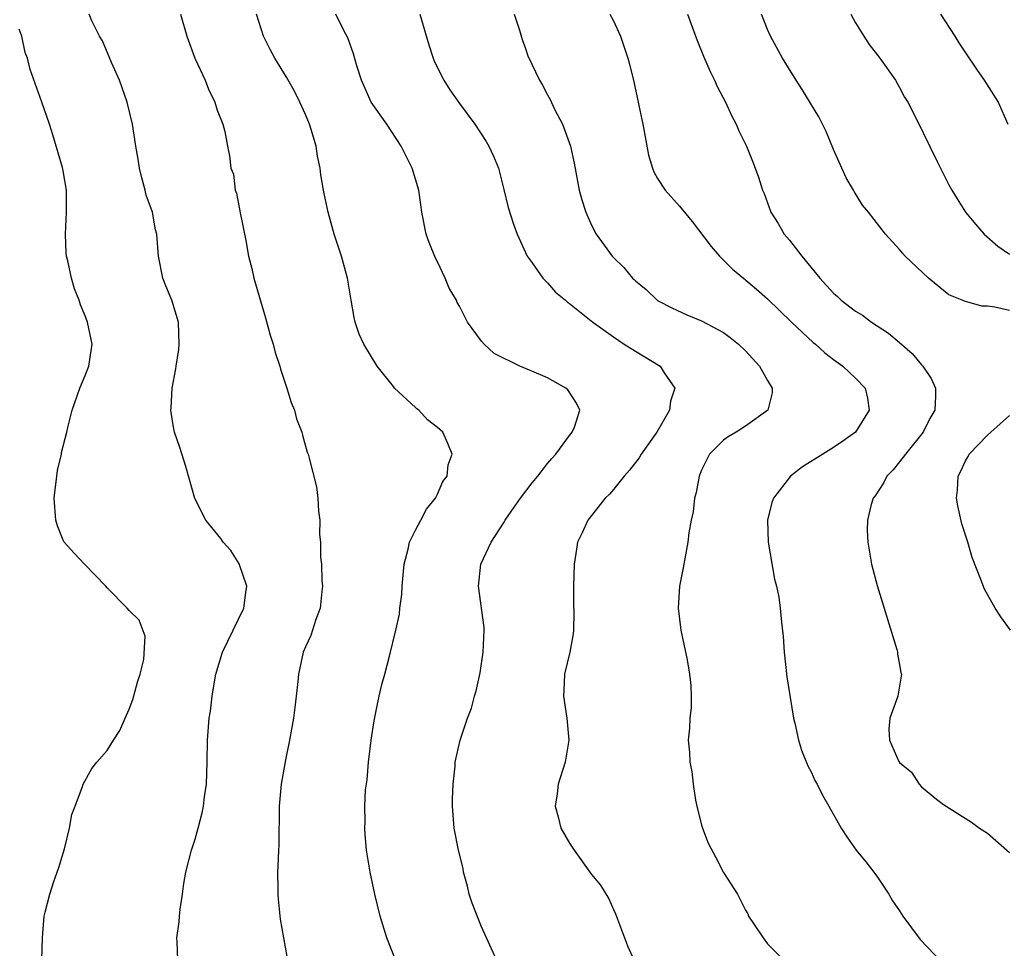
# Model space of a CAD drawing. Units: inches. Extents: x 2529000 to 2532000, y 1563000 to 1563451.
# Drawn here: x 2530613 to 2530703, y 1563142 to 1563227 of the extents above; entities that cross this region are included whole.
import ezdxf

# ---------------------------------------------------------------- set-up
doc = ezdxf.new("R2010")
doc.units = ezdxf.units.IN
doc.header["$MEASUREMENT"] = 0
doc.layers.add('LD25291563_2ft', color=153, linetype='Continuous')

msp = doc.modelspace()

# ---------------------------------------------------------------- linework, layer by layer
at = {"layer": 'LD25291563_2ft'}
for points, elevation in [([(2530627.423, 1563141), (2530627.359, 1563142.641), (2530627.326, 1563143), (2530627.537, 1563144.463), (2530627.558, 1563145), (2530627.614, 1563145.614), (2530627.851, 1563147), (2530627.963, 1563147.963), (2530628.141, 1563149), (2530628.648, 1563151), (2530629, 1563151.99), (2530629.273, 1563153), (2530629.632, 1563154.368), (2530629.748, 1563155), (2530629.844, 1563155.844), (2530630.014, 1563157), (2530630.084, 1563159), (2530630.107, 1563161), (2530630.272, 1563163), (2530630.374, 1563163.626), (2530630.545, 1563165), (2530630.831, 1563166.831), (2530630.866, 1563167), (2530631.486, 1563169), (2530633.413, 1563173), (2530633.587, 1563174.413), (2530633.696, 1563175), (2530633, 1563177.016), (2530632.23, 1563178.23), (2530631.523, 1563179), (2530631.334, 1563179.334), (2530629.96, 1563181), (2530628.953, 1563182.953), (2530628.131, 1563185.869), (2530627.609, 1563187.609), (2530627.117, 1563189), (2530627, 1563189.616), (2530626.775, 1563191), (2530626.802, 1563191.198), (2530626.908, 1563193), (2530627.245, 1563194.755), (2530627.269, 1563195), (2530627.497, 1563196.503), (2530627.544, 1563197), (2530627.462, 1563199), (2530626.856, 1563201), (2530626.315, 1563202.315), (2530626.059, 1563203), (2530625.65, 1563205), (2530625.494, 1563207), (2530625.39, 1563207.39), (2530625.106, 1563209), (2530624.541, 1563210.54), (2530624.447, 1563211), (2530624.131, 1563212.131), (2530623.924, 1563213), (2530623.816, 1563213.816), (2530623.608, 1563215), (2530623.302, 1563217), (2530622.815, 1563219), (2530622.116, 1563221), (2530621.383, 1563222.617), (2530620.568, 1563224.569), (2530620.306, 1563225), (2530619.59, 1563226.41), (2530619.351, 1563227)], 7176), ([(2530627.67, 1563227), (2530628.236, 1563225), (2530628.966, 1563223), (2530629.885, 1563221), (2530630.188, 1563220.187), (2530630.79, 1563219), (2530631, 1563218.271), (2530631.488, 1563217), (2530631.677, 1563216.323), (2530631.924, 1563215), (2530632.122, 1563214.122), (2530632.228, 1563213), (2530632.467, 1563212.467), (2530632.614, 1563211), (2530632.732, 1563210.731), (2530633.064, 1563208.936), (2530633.578, 1563206.422), (2530633.843, 1563205), (2530634.129, 1563203.871), (2530634.328, 1563203), (2530635.392, 1563199.392), (2530635.814, 1563197.814), (2530636.079, 1563197), (2530636.245, 1563196.245), (2530636.676, 1563195), (2530636.728, 1563194.728), (2530637, 1563193.982), (2530637.33, 1563193), (2530637.697, 1563191.697), (2530638.008, 1563191), (2530638.194, 1563190.194), (2530638.67, 1563189), (2530638.732, 1563188.732), (2530639.171, 1563187.171), (2530639.258, 1563187), (2530639.359, 1563186.641), (2530640.023, 1563184.023), (2530640.148, 1563183), (2530640.188, 1563181.812), (2530640.322, 1563181), (2530640.301, 1563179.699), (2530640.37, 1563179), (2530640.377, 1563177.623), (2530640.465, 1563177), (2530640.486, 1563175.514), (2530640.554, 1563175), (2530640.505, 1563174.506), (2530640.351, 1563173), (2530639.949, 1563171.949), (2530639.661, 1563171), (2530639.485, 1563170.515), (2530639, 1563169.485), (2530638.795, 1563169), (2530638.365, 1563167), (2530638.318, 1563166.318), (2530638.176, 1563165), (2530638.032, 1563163.968), (2530637.933, 1563163), (2530637.575, 1563161), (2530637.194, 1563159.194), (2530636.799, 1563157), (2530636.628, 1563155), (2530636.59, 1563151.41), (2530636.561, 1563151), (2530636.512, 1563149.488), (2530636.468, 1563149), (2530636.505, 1563147.495), (2530636.5, 1563147), (2530636.523, 1563146.523), (2530636.718, 1563144.718), (2530637.001, 1563143), (2530637.33, 1563141.33)], 7178), ([(2530647.188, 1563141), (2530646.418, 1563143), (2530645.803, 1563145), (2530645.318, 1563147), (2530644.879, 1563149), (2530644.545, 1563151), (2530644.423, 1563152.423), (2530644.403, 1563153), (2530644.439, 1563153.561), (2530644.409, 1563155), (2530644.48, 1563156.48), (2530644.606, 1563157.393), (2530644.742, 1563159), (2530644.973, 1563161), (2530645.245, 1563162.755), (2530645.575, 1563164.425), (2530645.721, 1563165), (2530645.956, 1563166.044), (2530646.219, 1563167), (2530646.641, 1563168.641), (2530647.214, 1563171), (2530647.542, 1563172.458), (2530647.597, 1563173), (2530647.772, 1563174.228), (2530647.803, 1563175), (2530647.984, 1563177), (2530648.345, 1563178.345), (2530648.455, 1563179), (2530649, 1563180.097), (2530649.501, 1563181), (2530649.998, 1563182.002), (2530650.825, 1563183), (2530651, 1563183.358), (2530651.487, 1563184.513), (2530651.879, 1563185), (2530651.977, 1563186.023), (2530652.339, 1563187), (2530651.963, 1563187.963), (2530651.501, 1563189), (2530651, 1563189.423), (2530650.113, 1563190.113), (2530649.302, 1563191), (2530649.12, 1563191.12), (2530649, 1563191.223), (2530647.116, 1563193), (2530647, 1563193.132), (2530645.524, 1563195), (2530644.323, 1563197), (2530643.905, 1563197.905), (2530643.53, 1563199), (2530643.432, 1563199.432), (2530643.152, 1563201), (2530642.829, 1563203), (2530642.272, 1563205), (2530641.613, 1563207), (2530641.072, 1563209), (2530640.698, 1563210.699), (2530640.661, 1563211), (2530640.395, 1563212.395), (2530640.351, 1563213), (2530640.092, 1563214.092), (2530639.985, 1563215), (2530639.566, 1563216.433), (2530639.378, 1563217), (2530639, 1563217.882), (2530638.509, 1563219), (2530638.008, 1563220.008), (2530637.286, 1563221.286), (2530636.235, 1563223), (2530635.795, 1563223.795), (2530635.189, 1563225), (2530634.556, 1563227)], 7180), ([(2530656.362, 1563141), (2530655.475, 1563143), (2530655, 1563144.002), (2530654.154, 1563146.154), (2530653.897, 1563147), (2530653.725, 1563147.725), (2530653.385, 1563149), (2530653.332, 1563149.332), (2530652.912, 1563151), (2530652.521, 1563153), (2530652.385, 1563155), (2530652.38, 1563155.62), (2530652.447, 1563157), (2530652.625, 1563158.625), (2530652.625, 1563159), (2530653.069, 1563161), (2530653.738, 1563163), (2530654.087, 1563163.913), (2530654.367, 1563165), (2530654.529, 1563165.471), (2530654.884, 1563167.116), (2530655.168, 1563169), (2530655.253, 1563171), (2530655.237, 1563171.237), (2530654.75, 1563175), (2530654.956, 1563177), (2530655.886, 1563179), (2530657, 1563180.727), (2530657.151, 1563181), (2530657.49, 1563181.49), (2530658.557, 1563183), (2530659.611, 1563184.39), (2530660.121, 1563185), (2530661, 1563186.133), (2530661.391, 1563186.61), (2530661.775, 1563187), (2530663, 1563188.688), (2530663.261, 1563189), (2530663.455, 1563189.454), (2530663.949, 1563191), (2530663.644, 1563191.644), (2530662.84, 1563192.84), (2530662.684, 1563193), (2530661, 1563193.92), (2530659.359, 1563194.641), (2530658.499, 1563195), (2530656.16, 1563196.16), (2530655.25, 1563197), (2530655, 1563197.276), (2530653.726, 1563199), (2530653, 1563200.439), (2530652.798, 1563200.798), (2530652.725, 1563201), (2530652.084, 1563202.084), (2530651.715, 1563203), (2530651, 1563204.479), (2530650.82, 1563204.82), (2530650.248, 1563206.248), (2530649.994, 1563207), (2530649.593, 1563209), (2530649.306, 1563211), (2530648.713, 1563213), (2530647.713, 1563215), (2530646.396, 1563217), (2530644.993, 1563218.993), (2530644.113, 1563221), (2530643.691, 1563222.308), (2530643.384, 1563223.385), (2530642.847, 1563224.847), (2530642.484, 1563225.516), (2530641.759, 1563227)], 7182), ([(2530649.396, 1563227), (2530650.214, 1563224.214), (2530650.605, 1563223), (2530650.718, 1563222.718), (2530651.576, 1563221), (2530652.127, 1563220.127), (2530653, 1563218.877), (2530654.388, 1563217), (2530655.42, 1563215.42), (2530655.675, 1563215), (2530656.103, 1563214.103), (2530656.559, 1563213), (2530657.052, 1563211.052), (2530657.433, 1563209.433), (2530657.905, 1563207.905), (2530658.25, 1563207), (2530659.167, 1563205), (2530659.622, 1563204.378), (2530660.568, 1563203), (2530661, 1563202.559), (2530661.73, 1563201.73), (2530662.637, 1563201), (2530662.819, 1563200.819), (2530663, 1563200.7), (2530665.115, 1563199), (2530667, 1563197.654), (2530667.985, 1563197), (2530669, 1563196.349), (2530671.244, 1563195), (2530671.608, 1563194.392), (2530672.577, 1563193), (2530672.171, 1563191.828), (2530672.097, 1563191), (2530670.932, 1563189), (2530669.524, 1563187), (2530669.335, 1563186.665), (2530668.457, 1563185.543), (2530667.971, 1563185), (2530667, 1563183.792), (2530666.633, 1563183.367), (2530666.258, 1563183), (2530664.665, 1563181), (2530664.163, 1563179.837), (2530663.744, 1563179), (2530663.655, 1563178.345), (2530663.428, 1563177), (2530663.372, 1563175), (2530663.368, 1563173.368), (2530663.404, 1563172.596), (2530663.37, 1563171), (2530663.343, 1563170.657), (2530663.03, 1563169), (2530662.561, 1563167), (2530662.49, 1563165.51), (2530662.471, 1563165), (2530662.763, 1563163), (2530662.93, 1563161), (2530662.607, 1563159), (2530661.986, 1563157), (2530661.888, 1563156.112), (2530661.716, 1563155), (2530661.984, 1563154.016), (2530662.226, 1563153), (2530663, 1563151.612), (2530663.262, 1563151.262), (2530663.426, 1563151), (2530665, 1563148.767), (2530665.811, 1563147.811), (2530666.576, 1563146.576), (2530667, 1563145.588), (2530667.189, 1563145.189), (2530668.281, 1563142.281), (2530669, 1563140.691)], 7184), ([(2530657.974, 1563227), (2530658.467, 1563225.533), (2530658.702, 1563224.702), (2530659, 1563223.888), (2530659.21, 1563223.21), (2530660.265, 1563221), (2530660.558, 1563220.558), (2530661, 1563219.668), (2530661.234, 1563219.235), (2530661.636, 1563218.364), (2530662.357, 1563217), (2530663.095, 1563215), (2530663.444, 1563213.444), (2530663.886, 1563211), (2530664.13, 1563210.13), (2530664.476, 1563209), (2530665, 1563207.814), (2530665.44, 1563207), (2530666.881, 1563205), (2530667, 1563204.866), (2530667.954, 1563203.953), (2530668.745, 1563203), (2530668.885, 1563202.886), (2530669, 1563202.76), (2530669.964, 1563201.964), (2530671, 1563200.967), (2530672.299, 1563200.299), (2530673.655, 1563199.655), (2530675, 1563199.12), (2530677, 1563198.045), (2530677.608, 1563197.608), (2530678.375, 1563197), (2530679, 1563196.384), (2530680.28, 1563195), (2530681, 1563193.683), (2530681.425, 1563193), (2530681.425, 1563192.575), (2530681.037, 1563191), (2530679, 1563189.537), (2530678.156, 1563189), (2530677.424, 1563188.577), (2530677, 1563188.253), (2530675.735, 1563187), (2530675, 1563185.542), (2530674.778, 1563185), (2530674.504, 1563183.496), (2530674.35, 1563183), (2530674.243, 1563181.757), (2530674.056, 1563181), (2530673.854, 1563179.854), (2530673.757, 1563179), (2530673.328, 1563176.672), (2530672.996, 1563175), (2530672.867, 1563173), (2530673.135, 1563171), (2530673.706, 1563168.294), (2530673.912, 1563167), (2530674.037, 1563165.963), (2530674.06, 1563165), (2530674.06, 1563163.94), (2530673.941, 1563163), (2530673.908, 1563162.092), (2530673.796, 1563161), (2530673.905, 1563159.905), (2530673.932, 1563159), (2530674.13, 1563158.13), (2530674.229, 1563157), (2530674.468, 1563155.532), (2530674.582, 1563155), (2530675, 1563153.253), (2530675.081, 1563153), (2530675.618, 1563151.618), (2530676.311, 1563150.311), (2530677, 1563148.95), (2530678.277, 1563147), (2530679, 1563145.542), (2530679.202, 1563145.202), (2530679.285, 1563145), (2530679.779, 1563144.221), (2530680.59, 1563143), (2530681, 1563142.469), (2530682.461, 1563141)], 7186), ([(2530666.668, 1563227), (2530667, 1563226.391), (2530667.629, 1563225), (2530668.311, 1563223), (2530668.452, 1563222.452), (2530668.845, 1563220.845), (2530669.251, 1563219), (2530669.299, 1563218.7), (2530669.679, 1563217), (2530669.808, 1563216.192), (2530670.19, 1563214.19), (2530670.535, 1563213), (2530670.656, 1563212.656), (2530671, 1563212.053), (2530671.707, 1563211), (2530673, 1563209.543), (2530674.151, 1563208.152), (2530675.868, 1563205.868), (2530676.623, 1563205), (2530677.83, 1563203.829), (2530678.803, 1563203), (2530680.006, 1563202.007), (2530681, 1563201.128), (2530683.18, 1563199), (2530685.153, 1563197.153), (2530685.35, 1563197), (2530686.218, 1563196.218), (2530687, 1563195.611), (2530687.853, 1563195), (2530689, 1563193.898), (2530689.868, 1563193), (2530690.078, 1563192.078), (2530690.227, 1563191), (2530688.988, 1563189), (2530687.833, 1563188.167), (2530687, 1563187.597), (2530686.014, 1563187), (2530684.172, 1563185.828), (2530683.103, 1563185), (2530681.554, 1563183), (2530681.398, 1563182.602), (2530681.001, 1563181), (2530681.061, 1563179), (2530681.625, 1563175.625), (2530681.81, 1563175), (2530682.014, 1563173.986), (2530682.152, 1563173), (2530682.277, 1563171.723), (2530682.429, 1563170.429), (2530682.507, 1563169), (2530682.751, 1563166.751), (2530683.351, 1563163), (2530683.472, 1563162.528), (2530683.801, 1563161), (2530684.074, 1563160.074), (2530684.666, 1563158.666), (2530685, 1563158.04), (2530685.312, 1563157.312), (2530685.503, 1563157), (2530685.996, 1563155.996), (2530686.569, 1563155), (2530687.678, 1563153), (2530688.196, 1563152.196), (2530689.064, 1563151), (2530689.931, 1563149.931), (2530690.665, 1563149), (2530691, 1563148.543), (2530692.036, 1563147), (2530692.371, 1563146.371), (2530693, 1563145.467), (2530693.307, 1563145), (2530694.858, 1563142.858), (2530696.821, 1563140.821)], 7188), ([(2530673.729, 1563227), (2530674.604, 1563224.604), (2530675.174, 1563223.174), (2530675.778, 1563221.779), (2530676.169, 1563221), (2530676.413, 1563220.413), (2530677.186, 1563219), (2530677.742, 1563217.742), (2530678.164, 1563217), (2530678.393, 1563216.393), (2530679.1, 1563215), (2530679.628, 1563213.628), (2530679.888, 1563213), (2530680.189, 1563212.189), (2530680.552, 1563211), (2530680.685, 1563210.685), (2530681.308, 1563209), (2530681.962, 1563207.962), (2530682.527, 1563207), (2530683, 1563206.438), (2530684.113, 1563205), (2530685.759, 1563203), (2530687, 1563201.645), (2530687.345, 1563201.345), (2530687.702, 1563201), (2530689, 1563200.002), (2530689.622, 1563199.622), (2530690.455, 1563199), (2530692.003, 1563198.003), (2530693, 1563197.159), (2530694.146, 1563196.146), (2530695, 1563195.117), (2530695.118, 1563195), (2530695.878, 1563193.878), (2530696.253, 1563193), (2530696.277, 1563192.277), (2530696.193, 1563191), (2530695.755, 1563190.245), (2530695.154, 1563189), (2530693.532, 1563187), (2530693, 1563186.293), (2530692.423, 1563185.577), (2530691.837, 1563185), (2530691.584, 1563184.416), (2530690.786, 1563183.214), (2530690.603, 1563183), (2530690.419, 1563182.419), (2530690.083, 1563181), (2530690.057, 1563180.057), (2530690.108, 1563179), (2530690.44, 1563177), (2530690.958, 1563175.042), (2530692.755, 1563169.245), (2530692.811, 1563169), (2530692.816, 1563168.816), (2530693, 1563167.858), (2530693.119, 1563167.119), (2530693.16, 1563167), (2530693, 1563165.887), (2530692.85, 1563165), (2530692.111, 1563163), (2530692.015, 1563161.986), (2530692.082, 1563161), (2530692.946, 1563159.054), (2530693, 1563158.968), (2530694.07, 1563158.07), (2530694.767, 1563157), (2530695, 1563156.76), (2530696.363, 1563155.637), (2530697, 1563155.144), (2530699.544, 1563153.544), (2530700.278, 1563153), (2530701, 1563152.527), (2530703, 1563150.759)], 7190), ([(2530703, 1563200.055), (2530701.655, 1563200.346), (2530701, 1563200.444), (2530700.462, 1563200.462), (2530698.895, 1563200.895), (2530698.698, 1563201), (2530697.49, 1563201.49), (2530697, 1563201.865), (2530695.615, 1563203), (2530693.52, 1563205), (2530693.262, 1563205.262), (2530693, 1563205.616), (2530691.73, 1563207), (2530690.167, 1563209), (2530689.632, 1563209.632), (2530688.873, 1563210.873), (2530688.813, 1563211), (2530688.133, 1563212.133), (2530687, 1563214.7), (2530686.32, 1563216.32), (2530685.661, 1563217.661), (2530684.156, 1563220.156), (2530683.6, 1563221), (2530682.373, 1563223), (2530681.28, 1563225), (2530681, 1563225.605), (2530680.445, 1563227)], 7192), ([(2530688.559, 1563227), (2530689, 1563226.208), (2530689.753, 1563225), (2530690.245, 1563224.245), (2530691.191, 1563223), (2530692.618, 1563221), (2530693, 1563220.327), (2530693.462, 1563219.462), (2530693.741, 1563219), (2530694.495, 1563217.505), (2530696.402, 1563213.598), (2530697, 1563212.446), (2530697.479, 1563211.479), (2530697.741, 1563211), (2530698.221, 1563210.22), (2530699.005, 1563209), (2530699.903, 1563207.903), (2530700.682, 1563207), (2530701.916, 1563205.916), (2530703, 1563205.165)], 7194), ([(2530696.704, 1563227), (2530698.019, 1563225), (2530698.389, 1563224.389), (2530699, 1563223.489), (2530699.988, 1563221.988), (2530700.687, 1563221), (2530701.952, 1563219), (2530702.823, 1563217)], 7196), ([(2530615.048, 1563141.048), (2530615.114, 1563143), (2530615.265, 1563145), (2530615.342, 1563145.342), (2530615.777, 1563147), (2530616.145, 1563148.145), (2530616.601, 1563149.399), (2530617.102, 1563151.102), (2530617.571, 1563153), (2530617.773, 1563154.227), (2530618.096, 1563155), (2530618.764, 1563156.764), (2530618.819, 1563157), (2530619.594, 1563158.406), (2530620.055, 1563159), (2530621, 1563160.058), (2530621.567, 1563161), (2530622.138, 1563161.862), (2530622.623, 1563163), (2530622.753, 1563163.247), (2530623, 1563163.811), (2530623.313, 1563164.687), (2530623.752, 1563166.248), (2530624.003, 1563167), (2530624.326, 1563168.326), (2530624.443, 1563170.444), (2530623.889, 1563171.889), (2530623, 1563172.769), (2530622.81, 1563173), (2530621, 1563174.833), (2530620.885, 1563175), (2530618.943, 1563177), (2530617.998, 1563177.997), (2530617.091, 1563179), (2530617, 1563179.185), (2530616.486, 1563180.486), (2530616.339, 1563181), (2530616.185, 1563183), (2530616.257, 1563183.743), (2530616.409, 1563185), (2530616.491, 1563185.509), (2530616.827, 1563187), (2530616.849, 1563187.151), (2530617.336, 1563189), (2530617.418, 1563189.418), (2530617.824, 1563191), (2530618.505, 1563193), (2530619, 1563194.139), (2530619.32, 1563195), (2530619.625, 1563197), (2530619.217, 1563199), (2530619, 1563199.573), (2530618.578, 1563200.578), (2530618.435, 1563201), (2530618.037, 1563202.037), (2530617.743, 1563203), (2530617.418, 1563204.582), (2530617.303, 1563205), (2530617.269, 1563205.269), (2530617.191, 1563207), (2530617.296, 1563209), (2530617.287, 1563211), (2530617, 1563212.743), (2530616.928, 1563213.072), (2530616.045, 1563216.045), (2530615.74, 1563217), (2530615.069, 1563219), (2530613.986, 1563221.986), (2530613.76, 1563223), (2530613.527, 1563223.527), (2530613.224, 1563225), (2530613, 1563225.643)], 7174), ([(2530703.094, 1563171), (2530702.191, 1563172.191), (2530701.7, 1563173), (2530700.717, 1563174.717), (2530700.397, 1563175.603), (2530699.586, 1563177.586), (2530699.19, 1563179), (2530698.669, 1563180.669), (2530698.292, 1563182.292), (2530698.174, 1563183), (2530698.266, 1563183.734), (2530698.312, 1563185), (2530698.565, 1563185.435), (2530699, 1563186.392), (2530699.223, 1563186.777), (2530699.333, 1563187), (2530701, 1563188.731), (2530701.28, 1563189), (2530703, 1563190.506)], 7192)]:
    msp.add_lwpolyline(points, dxfattribs=dict(at, elevation=elevation))

doc.saveas('drawing.dxf')
